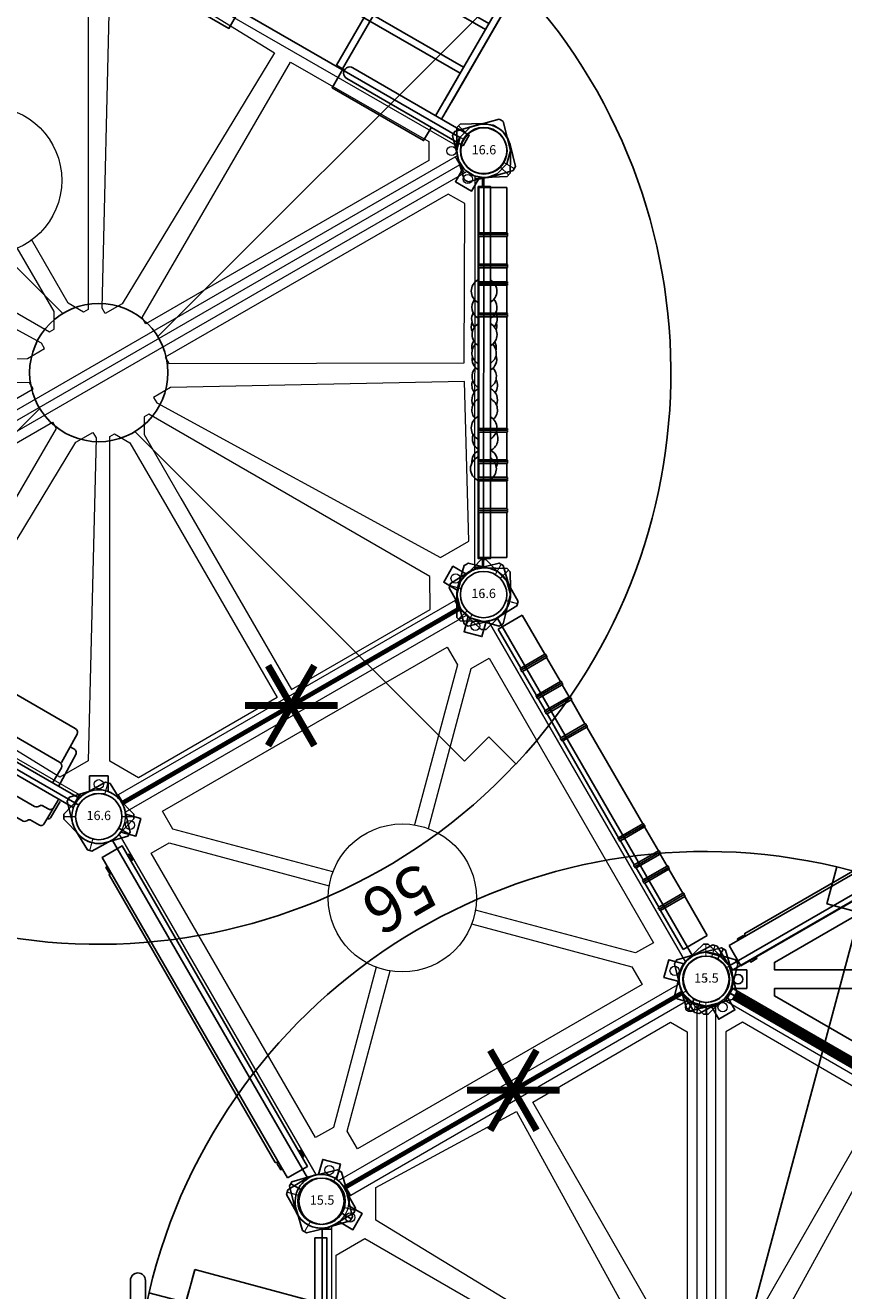
# Model space of a CAD drawing. Extents: x 5062 to 5828, y -5423 to -4629.
# Drawn here: x 5286 to 5375, y -5174 to -5037 of the extents above; entities that cross this region are included whole.
import ezdxf
from ezdxf.enums import TextEntityAlignment as Align

# ---------------------------------------------------------------- set-up
doc = ezdxf.new("R2010")
doc.units = 0
doc.header["$MEASUREMENT"] = 0
doc.layers.get('0').update_dxf_attribs({"color": 5, "linetype": 'CONTINUOUS'})
for name, color, linetype in [('2D_ARCH_ENCL', 230, 'CONTINUOUS'), ('2D_BAMBOOPANEL', 43, 'CONTINUOUS'), ('2D_KBACCENT', 6, 'CONTINUOUS'), ('2D_KBGALV', 113, 'CONTINUOUS'), ('2D_KBHWBG', 3, 'CONTINUOUS'), ('2D_KBPANEL', 2, 'CONTINUOUS'), ('2D_KBPOST', 5, 'CONTINUOUS'), ('2D_KBVINYL', 1, 'CONTINUOUS'), ('2D_LARGECYLINDER_CLR', 250, 'CONTINUOUS'), ('2D_MEDCYLINDER_CLR', 250, 'CONTINUOUS'), ('2D_RED', 1, 'CONTINUOUS'), ('2D_SMALLCYLINDER_CLR', 250, 'CONTINUOUS'), ('2D_THATCHROOF', 4, 'CONTINUOUS'), ('2D_YELLOW', 2, 'CONTINUOUS'), ('PHASE-1', 6, 'CONTINUOUS'), ('TXT-HT', 7, 'CONTINUOUS'), ('WHEELATTACHPOINT', 1, 'CONTINUOUS')]:
    doc.layers.add(name, color=color, linetype=linetype)
doc.styles.add('SIMPLEX', font='SIMPLEX.shx')

# ---------------------------------------------------------------- blocks, each defined once
blk = doc.blocks.new('KBHXVD02')
at = {"layer": '2D_KBPOST', "elevation": -2}
for points in [[(0.82, 2.79), (3.15, 2.11), (3.4, 1.67), (2.82, -0.69, -0.114868), (2.23, -1.86), (3.07, -3.32), (1.34, -4.32), (0.5, -2.86, -0.114868), (-0.82, -2.79), (-3.15, -2.11), (-3.4, -1.67), (-2.82, 0.69, -0.427891)], [(47.18, 2.79), (44.85, 2.11), (44.6, 1.67), (45.18, -0.69, 0.114868), (45.77, -1.86), (44.93, -3.32), (46.66, -4.32), (47.5, -2.86, 0.114868), (48.82, -2.79), (51.15, -2.11), (51.4, -1.67), (50.82, 0.69, 0.427891)], [(-26.79, -40.69), (-26.11, -38.36), (-25.67, -38.11), (-23.31, -38.69, -0.114868), (-22.14, -39.28), (-20.68, -38.43), (-19.68, -40.17), (-21.14, -41.01, -0.114868), (-21.21, -42.33), (-21.89, -44.66), (-22.33, -44.91), (-24.69, -44.33, -0.427891)], [(72.69, -38.69), (70.33, -38.11), (69.89, -38.36), (69.21, -40.69, 0.114868), (69.14, -42.01), (67.68, -42.85), (68.68, -44.58), (70.14, -43.74, 0.114868), (71.31, -44.33), (73.67, -44.91), (74.11, -44.66), (74.79, -42.33, 0.427891)], [(0.82, -85.81), (3.15, -85.13), (3.4, -84.69), (2.82, -82.33, 0.114868), (2.23, -81.15), (3.07, -79.69), (1.34, -78.69), (0.5, -80.15, 0.114868), (-0.82, -80.23), (-3.15, -80.91), (-3.4, -81.34), (-2.82, -83.7, 0.427891)], [(47.18, -85.81), (44.85, -85.13), (44.6, -84.69), (45.18, -82.33, -0.114868), (45.77, -81.15), (44.93, -79.69), (46.66, -78.69), (47.5, -80.15, -0.114868), (48.82, -80.23), (51.15, -80.91), (51.4, -81.34), (50.82, -83.7, -0.427891)]]:
    blk.add_lwpolyline(points, format="xyb", close=True, dxfattribs=at)
at = {"layer": '2D_KBPOST', "const_width": 0.125, "elevation": -2}
for points in [[(3.27, 1.89), (2.17, 1.25)], [(44.73, 1.89), (45.83, 1.25)], [(-3.27, -1.89), (-2.17, -1.25)], [(51.27, -1.89), (50.17, -1.25)], [(-25.89, -38.23), (-25.25, -39.34)], [(70.11, -38.23), (70.75, -39.34)], [(-22.11, -44.78), (-22.75, -43.67)], [(73.89, -44.78), (73.25, -43.67)], [(-3.27, -81.13), (-2.17, -81.77)], [(51.27, -81.13), (50.17, -81.77)], [(3.27, -84.91), (2.17, -84.27)], [(44.73, -84.91), (45.83, -84.27)]]:
    blk.add_lwpolyline(points, dxfattribs=at)
at = {"layer": '2D_KBPOST'}
for centre in [(0, 0, -2), (48, 0, -2), (-24, -41.51, -2), (72, -41.51, -2), (0, -83.02, -2), (48, -83.02, -2)]:
    blk.add_circle(centre, 2.5, dxfattribs=at)
at = {"layer": '2D_KBVINYL'}
for points in [[(3, -1), (3, 0), (45, 0), (45, -1)], [(-21.65, -39.44), (-22.49, -38.95), (-1.49, -2.58), (-0.62, -3.08)], [(69.65, -39.44), (70.49, -38.95), (49.49, -2.58), (48.62, -3.08)], [(-21.65, -43.58), (-22.49, -44.07), (-1.49, -80.44), (-0.62, -79.94)], [(69.65, -43.58), (70.49, -44.07), (49.49, -80.44), (48.62, -79.94)], [(3, -82.02), (3, -83.02), (45, -83.02), (45, -82.02)]]:
    blk.add_lwpolyline(points, dxfattribs=at)
at = {"layer": '2D_KBVINYL', "lineweight": 15}
for points in [[(48.48, -2.83), (69.79, -39.68, 0.084215), (69.3, -40.51), (-21.3, -40.51, 0.084215), (-21.79, -39.68), (-0.48, -2.83, 0.360648), (2.7, -1), (45.3, -1, 0.360648)], [(48.48, -80.18), (69.79, -43.34, -0.084215), (69.3, -42.51), (-21.3, -42.51, -0.084215), (-21.79, -43.34), (-0.48, -80.18, -0.360648), (2.7, -82.02), (45.3, -82.02, -0.360648)]]:
    blk.add_lwpolyline(points, format="xyb", close=True, dxfattribs=at)
for points in [[(23.11, -1.51), (5.81, -1.51), (4.04, -4.6), (21.58, -34.98), (22.16, -34.98), (23.11, -33.32), (23.11, -25.36)], [(23.11, -25.36), (23.11, -1.51)], [(24.89, -1.51), (42.19, -1.51), (43.96, -4.6), (26.42, -34.98), (25.84, -34.98), (24.89, -33.32), (24.89, -25.36)], [(24.89, -25.36), (24.89, -1.51)], [(-21, -40.51), (-21, -41.51), (69, -41.51), (69, -40.51)], [(-21, -42.51), (-21, -41.51), (69, -41.51), (69, -42.51)], [(23.11, -81.51), (5.81, -81.51), (4.04, -78.42), (21.58, -48.04), (22.16, -48.04), (23.11, -49.7), (23.11, -57.65)], [(24.89, -81.51), (42.19, -81.51), (43.96, -78.42), (26.42, -48.04), (25.84, -48.04), (24.89, -49.7), (24.89, -57.65)], [(23.11, -73.56), (23.11, -81.51)], [(24.89, -73.56), (24.89, -81.51)]]:
    blk.add_lwpolyline(points, dxfattribs=at)
for points in [[(-1.5, -5.8), (-9.72, -21), (18.1, -36.28), (20.22, -36.28), (20.22, -35.61), (2.03, -5.8)], [(49.5, -5.8), (57.72, -21), (29.9, -36.28), (27.78, -36.28), (27.78, -35.61), (45.97, -5.8)], [(16.97, -39.42), (16.97, -38.63), (-10.71, -22.76), (-19.36, -37.63), (-18.32, -39.42)], [(31.03, -39.42), (31.03, -38.63), (58.71, -22.76), (67.36, -37.63), (66.32, -39.42)], [(16.97, -43.6), (16.97, -44.39), (-10.71, -60.26), (-19.36, -45.39), (-18.32, -43.6)], [(31.03, -43.6), (31.03, -44.39), (58.71, -60.26), (67.36, -45.39), (66.32, -43.6)], [(-1.5, -77.22), (-9.72, -62.02), (18.1, -46.74), (20.22, -46.74), (20.22, -47.41), (2.03, -77.22)], [(49.5, -77.22), (57.72, -62.02), (29.9, -46.74), (27.78, -46.74), (27.78, -47.41), (45.97, -77.22)]]:
    blk.add_lwpolyline(points, close=True, dxfattribs=at)
for centre, radius in [((1.75, -3.03), 0.5), ((46.25, -3.03), 0.5), ((-20.97, -39.76), 0.5), ((68.97, -39.76), 0.5), ((-20.97, -43.26), 0.5), ((68.97, -43.26), 0.5), ((24, -65.56), 8), ((1.75, -79.99), 0.5), ((46.25, -79.99), 0.5)]:
    blk.add_circle(centre, radius, dxfattribs=at)
blk = doc.blocks.new('KBTRVD04')
at = {"layer": '2D_KBPOST', "elevation": -2}
for points in [[(-0.69, 2.82), (1.67, 3.4), (2.11, 3.15), (2.79, 0.82, -0.114868), (2.86, -0.5), (4.32, -1.34), (3.32, -3.07), (1.86, -2.23, -0.114868), (0.69, -2.82), (-1.67, -3.4), (-2.11, -3.15), (-2.79, -0.82, -0.427891)], [(48.69, 2.82), (46.33, 3.4), (45.89, 3.15), (45.21, 0.82, 0.114868), (45.14, -0.5), (43.68, -1.34), (44.68, -3.07), (46.14, -2.23, 0.114868), (47.31, -2.82), (49.67, -3.4), (50.11, -3.15), (50.79, -0.82, 0.427891)], [(21.9, -43.58), (20.22, -41.82), (20.22, -41.32), (21.9, -39.56, -0.114868), (23, -38.84), (23, -37.15), (25, -37.15), (25, -38.84, -0.114868), (26.1, -39.56), (27.78, -41.32), (27.78, -41.82), (26.1, -43.58, -0.427891)]]:
    blk.add_lwpolyline(points, format="xyb", close=True, dxfattribs=at)
at = {"layer": '2D_KBPOST', "const_width": 0.125, "elevation": -2}
for points in [[(1.89, 3.27), (1.25, 2.17)], [(46.11, 3.27), (46.75, 2.17)], [(-1.89, -3.27), (-1.25, -2.17)], [(49.89, -3.27), (49.25, -2.17)], [(20.22, -41.57), (21.5, -41.57)], [(27.78, -41.57), (26.5, -41.57)]]:
    blk.add_lwpolyline(points, dxfattribs=at)
at = {"layer": '2D_KBPOST'}
for centre in [(0, 0, -2), (48, 0, -2), (24, -41.57, -2)]:
    blk.add_circle(centre, 2.5, dxfattribs=at)
at = {"layer": '2D_KBVINYL'}
for points in [[(45, -0.59), (45, 0), (3, 0), (3, -0.59)], [(2.01, -2.3), (1.5, -2.6), (22.5, -38.97), (23.01, -38.67)], [(22.98, -3.33), (22.98, -1.99), (3.98, -1.99), (3.98, -2.62)], [(3.98, -2.62), (22.19, -34.17), (22.98, -34.17), (22.98, -19.2)], [(24.99, -38.67), (25.5, -38.97), (46.5, -2.6), (45.99, -2.3)], [(44.02, -1.99), (44.02, -2.62), (25.81, -34.17), (25.02, -34.17), (25.02, -19.2)], [(25.02, -3.33), (25.02, -1.99), (44.02, -1.99)]]:
    blk.add_lwpolyline(points, dxfattribs=at)
blk.add_lwpolyline([(23.11, -38.84), (1.92, -2.14, 0.159104), (2.81, -0.59), (45.19, -0.59, 0.159104), (46.08, -2.14), (24.89, -38.84, 0.159104)], format="xyb", close=True, dxfattribs=at)
for centre, radius in [((3.02, -1.74), 0.5), ((44.98, -1.74), 0.5), ((24, -11.27), 8), ((24, -38.09), 0.5)]:
    blk.add_circle(centre, radius, dxfattribs=at)
at = {"layer": 'TXT-HT', "style": 'SIMPLEX', "flags": 8}
blk.add_attdef('LTHT', text='', height=5, dxfattribs=at).set_placement((24, -13.77), align=Align.CENTER)
blk = doc.blocks.new('KBHWBG01')
at = {"layer": '2D_KBHWBG', "const_width": 1}
blk.add_lwpolyline([(3.5, 0), (44.5, 0)], dxfattribs=at)
blk = doc.blocks.new('KBSQVD04')
at = {"layer": '2D_KBPOST', "elevation": -2}
for points in [[(-2.91, -0.07), (-2.85, -2.5), (-2.5, -2.85), (-0.07, -2.91, 0.114868), (1.22, -2.64), (2.42, -3.83), (3.83, -2.42), (2.64, -1.22, 0.114868), (2.91, 0.07), (2.85, 2.5), (2.5, 2.85), (0.07, 2.91, 0.427891)], [(47.93, 2.91), (45.5, 2.85), (45.15, 2.5), (45.09, 0.07, 0.114868), (45.36, -1.22), (44.17, -2.42), (45.58, -3.83), (46.78, -2.64, 0.114868), (48.07, -2.91), (50.5, -2.85), (50.85, -2.5), (50.91, -0.07, 0.427891)], [(0.07, -50.91), (2.5, -50.85), (2.85, -50.5), (2.91, -48.07, 0.114868), (2.64, -46.78), (3.83, -45.58), (2.42, -44.17), (1.22, -45.36, 0.114868), (-0.07, -45.09), (-2.5, -45.15), (-2.85, -45.5), (-2.91, -47.93, 0.427891)], [(50.91, -47.93), (50.85, -45.5), (50.5, -45.15), (48.07, -45.09, 0.114868), (46.78, -45.36), (45.58, -44.17), (44.17, -45.58), (45.36, -46.78, 0.114868), (45.09, -48.07), (45.15, -50.5), (45.5, -50.85), (47.93, -50.91, 0.427891)]]:
    blk.add_lwpolyline(points, format="xyb", close=True, dxfattribs=at)
at = {"layer": '2D_KBPOST', "const_width": 0.125, "elevation": -2}
for points in [[(2.67, 2.67), (1.77, 1.77)], [(45.33, 2.67), (46.23, 1.77)], [(-2.67, -2.67), (-1.77, -1.77)], [(50.67, -2.67), (49.77, -1.77)], [(-2.67, -45.33), (-1.77, -46.23)], [(50.67, -45.33), (49.77, -46.23)], [(2.67, -50.67), (1.77, -49.77)], [(45.33, -50.67), (46.23, -49.77)]]:
    blk.add_lwpolyline(points, dxfattribs=at)
at = {"layer": '2D_KBPOST'}
for centre in [(0, 0, -2), (48, 0, -2), (0, -48, -2), (48, -48, -2)]:
    blk.add_circle(centre, 2.5, dxfattribs=at)
at = {"layer": '2D_KBVINYL'}
for p, q in [((2.91, 0, -2), (45.09, 0, -2)), ((0, -45.09, -2), (0, -2.91, -2)), ((48, -2.91, -2), (48, -45.09, -2)), ((45.09, -48, -2), (2.91, -48, -2))]:
    blk.add_line(p, q, dxfattribs=at)
at = {"layer": '2D_KBVINYL', "lineweight": 15}
blk.add_lwpolyline([(45.3, -1, 0.218452), (47, -2.7), (47, -45.3, 0.218452), (45.3, -47), (2.7, -47, 0.218452), (1, -45.3), (1, -2.7, 0.218452), (2.7, -1)], format="xyb", close=True, dxfattribs=at)
for points in [[(6.25, -2.94), (41.75, -2.94), (41.75, -5.15), (29.08, -17.82)], [(18.92, -17.82), (6.25, -5.15), (6.25, -2.94)], [(2.94, -41.75), (2.94, -6.25), (5.15, -6.25), (17.82, -18.92)], [(45.06, -6.25), (45.06, -41.75), (42.85, -41.75), (30.18, -29.08)], [(30.18, -18.92), (42.85, -6.25), (45.06, -6.25)], [(17.82, -29.08), (5.15, -41.75), (2.94, -41.75)], [(41.75, -45.06), (6.25, -45.06), (6.25, -42.85), (18.92, -30.18)], [(29.08, -30.18), (41.75, -42.85), (41.75, -45.06)]]:
    blk.add_lwpolyline(points, dxfattribs=at)
for centre, radius in [((2.47, -2.47), 0.5), ((45.53, -2.47), 0.5), ((24, -24, -2), 8), ((2.47, -45.53), 0.5), ((45.53, -45.53), 0.5)]:
    blk.add_circle(centre, radius, dxfattribs=at)
at = {"layer": 'TXT-HT', "style": 'SIMPLEX', "flags": 8}
blk.add_attdef('LTHT', text='', height=5, dxfattribs=at).set_placement((24.32, -26.55, -2), align=Align.CENTER)
blk = doc.blocks.new('KB08PA00')
at = {"layer": '2D_KBVINYL', "elevation": -11}
for points, const_width in [([(24, -5), (24, 5)], 0.75), ([(19.67, -2.5), (28.33, 2.5)], 0.75), ([(19.67, 2.5), (28.33, -2.5)], 0.75), ([(3, 0), (45, 0)], 0.5)]:
    blk.add_lwpolyline(points, dxfattribs=dict(at, const_width=const_width))
blk = doc.blocks.new('KBTHRF01')
at = {"layer": '2D_THATCHROOF'}
for p, q in [((37.07, 14.54), (38.14, 18.54)), ((40.62, 13.59), (37.07, 14.54)), ((37.1, 14.54), (38.3, 14.22)), ((39.6, 13.87), (40.63, 13.59)), ((40.63, 13.59), (27.6, -35.06)), ((-31.19, -25.01), (-32.14, -28.56)), ((-31.47, -26.04), (-31.19, -25)), ((-31.19, -25), (17.46, -38.04)), ((-32.14, -28.53), (-31.82, -27.34)), ((-32.14, -28.56), (-36.14, -27.49)), ((79.23, -58.23), (30.57, -45.19)), ((7.4, -96.82), (20.44, -48.17)), ((79.23, -58.22), (80.18, -54.67)), ((80.17, -54.7), (79.85, -55.89)), ((80.18, -54.67), (84.17, -55.74)), ((79.5, -57.2), (79.23, -58.23)), ((7.4, -96.82), (10.93, -97.77)), ((8.44, -97.1), (7.4, -96.82)), ((9.86, -101.77), (10.93, -97.77))]:
    blk.add_line(p, q, dxfattribs=at)
blk.add_circle((24.02, -41.62), 7.47, dxfattribs=at)
for start, end in [(76.7861, 166.7581), (346.7861, 76.7581), (166.7861, 256.7581), (256.7861, 346.7581)]:
    blk.add_arc((24.02, -41.62), 61.79, start, end, dxfattribs=at)
blk = doc.blocks.new('KB016P03')
at = {"layer": '2D_KBPOST'}
blk.add_circle((0, 0), 2.5, dxfattribs=at)
at = {"layer": '2D_KBPOST', "style": 'SIMPLEX'}
blk.add_text('16.6', height=1, dxfattribs=at).set_placement((0, 0), align=Align.MIDDLE)
blk = doc.blocks.new('KBSAPA00')
at = {"layer": '2D_KBGALV', "elevation": 3}
for points in [[(5.88, 0.62), (5.88, 0.81), (5.13, 0.81), (5.13, 0.62)], [(42.88, 0.62), (42.88, 0.81), (42.12, 0.81), (42.12, 0.62)], [(5.13, -1.88), (5.13, -2.07), (5.88, -2.06), (5.88, -1.88)], [(42.12, -1.91), (42.12, -2.07), (42.88, -2.07), (42.88, -1.88)]]:
    blk.add_lwpolyline(points, dxfattribs=at)
at = {"layer": '2D_KBPANEL', "elevation": 2.5}
blk.add_lwpolyline([(44, -1.88), (44, 0.62), (4.01, 0.62), (4.01, -1.88)], close=True, dxfattribs=at)
at = {"layer": '2D_KBPANEL', "elevation": 3}
blk.add_lwpolyline([(5.88, -1.88), (5.91, -1.92), (5.95, -1.97), (5.96, -2.03), (5.98, -2.1), (5.99, -2.15), (5.99, -2.18), (41.89, -2.18), (41.91, -2.15), (41.93, -2.11), (41.95, -2.07), (41.98, -2.03), (42.02, -1.99), (42.05, -1.93), (42.08, -1.9), (42.12, -1.88)], dxfattribs=at)
at = {"layer": '2D_KBPOST'}
for p, q in [((2.17, 1.25, 34.87), (3.27, 1.89, 34.87)), ((50.17, 1.25, 36.9), (51.27, 1.89, 36.9)), ((-2.17, -1.25, 34.87), (-3.27, -1.89, 34.87)), ((45.83, -1.25, 36.9), (44.73, -1.89, 36.9))]:
    blk.add_line(p, q, dxfattribs=at)
for points, elevation in [([(-3.15, -2.11), (-0.82, -2.79, 0.427891), (2.82, -0.69), (3.4, 1.67), (3.15, 2.11), (0.82, 2.79, 0.427948), (-2.82, 0.69), (-3.4, -1.67)], 34.87), ([(51.4, 1.67), (50.82, -0.69, -0.427891), (47.18, -2.79), (44.85, -2.11), (44.6, -1.67), (45.18, 0.69, -0.427948), (48.82, 2.79), (51.15, 2.11)], 36.9)]:
    blk.add_lwpolyline(points, format="xyb", close=True, dxfattribs=dict(at, elevation=elevation))
for centre in [(0, 0, 34.87), (48, 0, 36.9)]:
    blk.add_circle(centre, 2.5, dxfattribs=at)
at = {"layer": 'WHEELATTACHPOINT'}
blk.add_point((24.01, 0.62, 39.14), dxfattribs=at)
blk = doc.blocks.new('KBRCHP02')
at = {"layer": '2D_KBACCENT'}
blk.add_lwpolyline([(44.12, 0.61), (44.12, -0.73), (3.9, -0.73), (3.9, 0.58)], close=True, dxfattribs=at)
at = {"layer": '2D_KBPOST'}
for p, q in [((46.94, 2.71, 37.21), (47.92, 2.91, 37.21)), ((46.94, 2.71, 27.17), (47.92, 2.91, 27.17)), ((47.92, 2.91, 37.21), (50.48, 2.88, 37.21)), ((47.92, 2.91, 27.17), (50.48, 2.88, 27.17)), ((50.48, 2.88, 37.21), (50.83, 2.53, 37.21)), ((50.48, 2.88, 27.17), (50.83, 2.53, 27.17)), ((45.33, 1.15, 37.21), (45.89, 1.99, 37.21)), ((45.33, 1.15, 27.17), (45.89, 1.99, 27.17)), ((45.89, 1.99, 37.21), (45.92, 2.03, 37.21)), ((45.89, 1.99, 27.17), (45.92, 2.03, 27.17)), ((45.92, 2.03, 37.21), (45.98, 2.09, 37.21)), ((45.92, 2.03, 27.17), (45.98, 2.09, 27.17)), ((45.98, 2.09, 37.21), (46.8, 2.65, 37.21)), ((45.98, 2.09, 27.17), (46.8, 2.65, 27.17)), ((46.8, 2.65, 37.21), (46.94, 2.71, 37.21)), ((46.8, 2.65, 27.17), (46.94, 2.71, 27.17)), ((50.65, 2.7, 37.21), (49.75, 1.78, 37.21)), ((50.65, 2.7, 27.17), (49.75, 1.78, 27.17)), ((50.83, 2.53, 37.21), (50.91, 0.1, 37.21)), ((50.83, 2.53, 27.17), (50.91, 0.1, 27.17)), ((45.09, 0.04, 37.21), (45.27, 1.01, 37.21)), ((45.09, 0.04, 27.17), (45.27, 1.01, 27.17)), ((45.09, -0.09, 37.21), (45.09, 0.04, 37.21)), ((45.09, -0.09, 27.17), (45.09, 0.04, 27.17)), ((45.27, 1.01, 37.21), (45.3, 1.09, 37.21)), ((45.27, 1.01, 27.17), (45.3, 1.09, 27.17)), ((45.3, 1.09, 37.21), (45.33, 1.15, 37.21)), ((45.3, 1.09, 27.17), (45.33, 1.15, 27.17)), ((50.91, 0.1, 37.21), (50.9, -0.05, 37.21)), ((50.91, 0.1, 27.17), (50.9, -0.05, 27.17)), ((45.18, -2.53, 37.21), (45.09, -0.09, 37.21)), ((45.18, -2.53, 27.17), (45.09, -0.09, 27.17)), ((50.68, -1.16, 37.21), (50.29, -1.74, 37.21)), ((50.68, -1.16, 27.17), (50.29, -1.74, 27.17)), ((50.73, -1.04, 37.21), (50.68, -1.16, 37.21)), ((50.73, -1.04, 27.17), (50.68, -1.16, 27.17)), ((50.9, -0.05, 37.21), (50.73, -1.04, 37.21)), ((50.9, -0.05, 27.17), (50.73, -1.04, 27.17)), ((45.54, -2.88, 37.21), (45.18, -2.53, 37.21)), ((45.54, -2.88, 27.17), (45.18, -2.53, 27.17)), ((46.25, -1.79, 37.21), (45.36, -2.7, 37.21)), ((46.25, -1.79, 27.17), (45.36, -2.7, 27.17)), ((49.08, -2.7, 37.21), (48.09, -2.91, 37.21)), ((49.08, -2.7, 27.17), (48.09, -2.91, 27.17)), ((49.2, -2.65, 37.21), (49.08, -2.7, 37.21)), ((49.2, -2.65, 27.17), (49.08, -2.7, 27.17)), ((49.96, -2.13, 37.21), (49.2, -2.65, 37.21)), ((49.96, -2.13, 27.17), (49.2, -2.65, 27.17)), ((50.08, -2.04, 37.21), (49.96, -2.13, 37.21)), ((50.08, -2.04, 27.17), (49.96, -2.13, 27.17)), ((50.29, -1.74, 37.21), (50.08, -2.04, 37.21)), ((50.29, -1.74, 27.17), (50.08, -2.04, 27.17)), ((47.31, -2.9, 37.21), (45.54, -2.88, 37.21)), ((47.31, -2.9, 27.17), (45.54, -2.88, 27.17)), ((47.96, -2.9, 37.21), (47.31, -2.9, 37.21)), ((47.96, -2.9, 27.17), (47.31, -2.9, 27.17)), ((48.09, -2.91, 37.21), (47.96, -2.9, 37.21)), ((48.09, -2.91, 27.17), (47.96, -2.9, 27.17))]:
    blk.add_line(p, q, dxfattribs=at)
for points, elevation in [([(0.69, -2.9), (2.46, -2.88), (2.82, -2.53), (2.91, -0.09), (2.91, 0.04), (2.73, 1.01), (2.7, 1.09), (2.67, 1.15), (2.11, 1.99), (2.08, 2.03), (2.02, 2.09), (1.2, 2.65), (1.06, 2.71), (0.08, 2.91), (-2.48, 2.88), (-2.83, 2.53), (-2.91, 0.1), (-2.9, -0.05), (-2.73, -1.04), (-2.68, -1.16), (-2.29, -1.74), (-2.08, -2.04), (-1.96, -2.13), (-1.2, -2.65), (-1.08, -2.7), (-0.09, -2.91), (0.04, -2.9)], 35.23), ([(0.69, -2.9), (2.46, -2.88), (2.82, -2.53), (2.91, -0.09), (2.91, 0.04), (2.73, 1.01), (2.7, 1.09), (2.67, 1.15), (2.11, 1.99), (2.08, 2.03), (2.02, 2.09), (1.2, 2.65), (1.06, 2.71), (0.08, 2.91), (-2.48, 2.88), (-2.83, 2.53), (-2.91, 0.1), (-2.9, -0.05), (-2.73, -1.04), (-2.68, -1.16), (-2.29, -1.74), (-2.08, -2.04), (-1.96, -2.13), (-1.2, -2.65), (-1.08, -2.7), (-0.09, -2.91), (0.04, -2.9)], 25.19), ([(-2.65, 2.7), (-1.75, 1.78)], 35.23), ([(-2.65, 2.7), (-1.75, 1.78)], 25.19), ([(2.89, 0.12), (3.9, 0.12)], 35.23), ([(2.89, 0.12), (3.9, 0.12)], 25.19), ([(45.11, 0.12), (44.12, 0.12)], 37.21), ([(45.11, 0.12), (44.12, 0.12)], 27.17), ([(3.9, 0), (2.89, 0)], 25.19), ([(3.9, 0), (2.89, 0)], 35.23), ([(44.12, 0), (45.11, 0)], 27.17), ([(44.12, 0), (45.11, 0)], 37.21), ([(1.75, -1.79), (2.64, -2.7)], 35.23), ([(1.75, -1.79), (2.64, -2.7)], 25.19), ([(0.04, -2.9), (0.69, -2.9)], 35.23), ([(0.04, -2.9), (0.69, -2.9)], 25.19)]:
    blk.add_lwpolyline(points, dxfattribs=dict(at, elevation=elevation))
for centre in [(0, 0, 35.23), (0, 0, 25.19), (48, 0, 37.21), (48, 0, 27.17)]:
    blk.add_circle(centre, 2.5, dxfattribs=at)
at = {"layer": '2D_RED'}
for centre, start, end in [((13.61, 0.04), 23.5691, 156.5218), ((14.37, -0.11), 30.4456, 95.3442), ((16.85, -0.17), 71.3314, 146.1647), ((18.02, -0.04), 27.3126, 152.7782), ((19.95, -0.11), 30.6595, 132.4908), ((13.61, 0.01), 212.324, 327.676), ((14.37, -0.11), 245.0796, 333.2563), ((16.85, -0.17), 203.5782, 302.0715), ((18.02, -0.04), 210, 330), ((19.95, -0.11), 223.4236, 333.2563)]:
    blk.add_arc(centre, 1.38, start, end, dxfattribs=at)
at = {"layer": '2D_YELLOW'}
for centre, radius, start, end in [((21.05, -0.11), 1.38, 30.7018, 113.6097), ((22.63, -0.11), 1.38, 69.6297, 125.1504), ((23.56, -0.06), 1.32, 44.464, 150.1717), ((25.43, -0.09), 1.32, 77.569, 148.8579), ((26.13, -0.05), 1.32, 41.6273, 150.6843), ((26.7, -0.04), 1.32, 56.7295, 103.6362), ((28.1, -0.1), 1.35, 31.3554, 148.7355), ((28.97, -0.04), 1.38, 70.1525, 114.3705), ((29.79, -0.08), 1.38, 61.7485, 129.8509), ((31.04, -0.08), 1.35, 51.2195, 149.8379), ((32.8, -0.04), 1.38, 28.1994, 151.8915), ((21.05, -0.11), 1.38, 246.3903, 333.2563), ((22.63, -0.11), 1.38, 234.8496, 295.8202), ((23.56, -0.06), 1.32, 210.0666, 314.0202), ((25.43, -0.09), 1.32, 208.8404, 288.449), ((26.13, -0.05), 1.32, 210.6853, 315.3901), ((26.7, -0.04), 1.32, 258.8514, 298.0713), ((28.1, -0.1), 1.35, 207.5319, 332.4681), ((28.97, -0.04), 1.38, 253.6791, 284.6489), ((29.79, -0.08), 1.38, 231.8201, 298.2515), ((31.04, -0.08), 1.35, 208.7186, 310.8406), ((32.8, -0.04), 1.38, 209.6581, 330.3419)]:
    blk.add_arc(centre, radius, start, end, dxfattribs=at)
blk = doc.blocks.new('KBLPLC26')
at = {"layer": '2D_ARCH_ENCL'}
blk.add_lwpolyline([(23.06, -0.65), (3.97, -0.65), (3.97, 0.64), (43.96, 0.64), (43.96, -0.65), (24.94, -0.65)], dxfattribs=at)
at = {"layer": '2D_KBACCENT'}
for p, q in [((23.06, -3.53), (23.06, 0.64)), ((24.94, 0.64), (24.94, -3.53)), ((23.19, -19.78), (23.19, -3.53)), ((23.19, -19.78), (23.19, -3.53)), ((24.81, -3.53), (24.81, -19.78)), ((24.81, -3.53), (24.81, -19.78)), ((8.56, -18.96), (23.19, -18.96)), ((39.43, -18.96), (24.81, -18.96)), ((24.04, -20.59), (8.56, -20.59)), ((23.95, -20.59), (39.43, -20.59))]:
    blk.add_line(p, q, dxfattribs=at)
blk.add_lwpolyline([(23.06, -3.53), (24.94, -3.53)], dxfattribs=at)
for centre, start, end in [((8.56, -19.77), 90, 270), ((39.43, -19.77), 270, 90), ((24, -19.78), 180, 0), ((24, -19.78), 180, 0)]:
    blk.add_arc(centre, 0.812, start, end, dxfattribs=at)
blk = doc.blocks.new('KBSRAB01')
at = {"layer": '2D_KBACCENT'}
for points in [[(1.4, -3.83), (5.29, -3.83, 1), (5.29, -2.51), (1.71, -2.51)], [(46.67, -3.83), (42.78, -3.83, -1), (42.78, -2.51), (46.36, -2.51)], [(1.4, -44.1), (5.29, -44.1, -1), (5.29, -45.42), (1.71, -45.42)], [(46.67, -44.1), (42.78, -44.1, 1), (42.78, -45.42), (46.36, -45.42)]]:
    blk.add_lwpolyline(points, format="xyb", dxfattribs=at)
for points in [[(4.7, -3.83), (4.62, -4.44), (4.62, -5.9), (4.62, -23.96)], [(5.82, -3.56), (5.95, -4.42), (5.95, -5.36)], [(42.25, -3.56), (42.12, -4.42), (42.12, -5.36)], [(43.38, -3.83), (43.45, -4.44), (43.45, -5.9), (43.45, -23.96)], [(5.95, -5.36), (5.95, -42.57)], [(42.12, -5.36), (42.12, -42.57)], [(4.7, -44.11), (4.62, -43.48), (4.62, -42.03), (4.62, -23.96)], [(43.37, -44.11), (43.45, -43.48), (43.45, -42.03), (43.45, -23.96)], [(5.82, -44.36), (5.95, -43.51), (5.95, -42.57)], [(42.25, -44.36), (42.12, -43.51), (42.12, -42.57)]]:
    blk.add_lwpolyline(points, dxfattribs=at)
at = {"layer": '2D_KBPOST'}
for p, q in [((-1.39, 2.55), (-0.44, 2.88)), ((-0.44, 2.88), (-0.3, 2.89)), ((-0.3, 2.89), (0.7, 2.82)), ((0.7, 2.82), (3.16, 2.11)), ((-2.79, 0.81), (-2.36, 1.7)), ((-2.36, 1.7), (-2.31, 1.77)), ((-2.31, 1.77), (-2.26, 1.82)), ((-2.26, 1.82), (-1.5, 2.48)), ((-1.5, 2.48), (-1.46, 2.52)), ((-1.46, 2.52), (-1.39, 2.55)), ((3.28, 1.89), (2.17, 1.25)), ((3.41, 1.68), (2.83, -0.68)), ((3.16, 2.11), (3.41, 1.68)), ((-3.4, -1.68), (-2.82, 0.69)), ((-2.82, 0.69), (-2.79, 0.81)), ((-2.16, -1.25), (-3.27, -1.89)), ((2.78, -0.82), (2.35, -1.73)), ((2.83, -0.68), (2.78, -0.82)), ((-3.14, -2.11), (-3.4, -1.68)), ((-1.44, -2.61), (-3.14, -2.11)), ((-0.79, -3.65), (-1.45, -2.6)), ((-0.82, -2.78), (-1.44, -2.61)), ((1.32, -2.58), (0.45, -2.88)), ((1.46, -2.53), (1.32, -2.58)), ((1.74, -2.29), (1.46, -2.53)), ((1.76, -2.31), (1.67, -3.36)), ((2.27, -1.84), (1.74, -2.29)), ((1.74, -2.29), (1.76, -2.31)), ((2.35, -1.73), (2.27, -1.84)), ((45.72, -1.73), (45.8, -1.84)), ((45.8, -1.84), (46.34, -2.29)), ((46.33, -2.29), (46.31, -2.31)), ((46.31, -2.31), (46.4, -3.36)), ((46.34, -2.29), (46.61, -2.53)), ((46.61, -2.53), (46.75, -2.58)), ((46.75, -2.58), (47.62, -2.88)), ((-0.7, -2.83), (-0.82, -2.78)), ((-0.71, -3.76), (-0.79, -3.65)), ((-0.64, -3.81), (-0.71, -3.76)), ((0.31, -2.89), (-0.7, -2.83)), ((-0.51, -3.89), (-0.64, -3.81)), ((-0.43, -3.92), (-0.51, -3.89)), ((-0.28, -3.94), (-0.43, -3.92)), ((1.04, -3.94), (-0.28, -3.94)), ((0.45, -2.88), (0.31, -2.89)), ((1.12, -3.93), (1.04, -3.94)), ((1.22, -3.91), (1.12, -3.93)), ((1.36, -3.85), (1.22, -3.91)), ((1.44, -3.8), (1.36, -3.85)), ((1.53, -3.7), (1.44, -3.8)), ((1.6, -3.61), (1.53, -3.7)), ((1.64, -3.49), (1.6, -3.61)), ((1.67, -3.36), (1.64, -3.49)), ((46.4, -3.36), (46.43, -3.49)), ((46.43, -3.49), (46.47, -3.61)), ((46.47, -3.61), (46.54, -3.7)), ((46.54, -3.7), (46.63, -3.8)), ((46.63, -3.8), (46.71, -3.85)), ((46.71, -3.85), (46.85, -3.91)), ((46.85, -3.91), (46.95, -3.93)), ((46.95, -3.93), (47.03, -3.94)), ((47.03, -3.94), (48.35, -3.94)), ((47.62, -2.88), (47.76, -2.89)), ((48.35, -3.94), (48.5, -3.92)), ((1.12, -43.99), (1.04, -43.98)), ((1.22, -44.02), (1.12, -43.99)), ((1.36, -44.07), (1.22, -44.02)), ((1.44, -44.13), (1.36, -44.07)), ((1.53, -44.22), (1.44, -44.13)), ((1.6, -44.32), (1.53, -44.22)), ((1.64, -44.44), (1.6, -44.32)), ((1.67, -44.56), (1.64, -44.44)), ((1.76, -45.61), (1.67, -44.56)), ((46.31, -45.61), (46.4, -44.56)), ((46.4, -44.56), (46.43, -44.44)), ((46.43, -44.44), (46.47, -44.32)), ((46.47, -44.32), (46.54, -44.22)), ((46.54, -44.22), (46.63, -44.13)), ((46.63, -44.13), (46.71, -44.07)), ((46.68, -45.42), (47.55, -45.12)), ((46.71, -44.07), (46.85, -44.02)), ((46.85, -44.02), (46.95, -43.99)), ((46.95, -43.99), (47.03, -43.98)), ((46.96, -44.06), (48.28, -44.06)), ((47.55, -45.12), (47.69, -45.11)), ((47.69, -45.11), (48.7, -45.17)), ((48.28, -44.06), (48.43, -44.08)), ((48.43, -44.08), (48.51, -44.1)), ((48.51, -44.1), (48.64, -44.18)), ((48.64, -44.18), (48.71, -44.24)), ((48.71, -44.24), (48.79, -44.35)), ((48.79, -44.35), (49.45, -45.39)), ((1.46, -45.4), (1.32, -45.35)), ((1.74, -45.63), (1.46, -45.4)), ((1.74, -45.63), (1.76, -45.61)), ((2.27, -46.09), (1.74, -45.63)), ((2.35, -46.19), (2.27, -46.09)), ((45.22, -47.17), (45.65, -46.26)), ((45.72, -46.19), (45.8, -46.09)), ((45.8, -46.09), (46.34, -45.63)), ((46.33, -45.63), (46.31, -45.61)), ((46.33, -45.63), (46.31, -45.61)), ((46.34, -45.63), (46.61, -45.4)), ((46.61, -45.4), (46.75, -45.35)), ((48.7, -45.17), (48.82, -45.21)), ((48.82, -45.21), (49.44, -45.39)), ((49.44, -45.39), (51.14, -45.88)), ((50.16, -46.74), (51.27, -46.1)), ((51.4, -46.32), (50.82, -48.69)), ((51.14, -45.88), (51.4, -46.32)), ((44.59, -49.67), (45.17, -47.31)), ((45.17, -47.31), (45.22, -47.17)), ((50.79, -48.81), (50.36, -49.7)), ((50.82, -48.69), (50.79, -48.81)), ((44.84, -50.1), (44.59, -49.67)), ((44.72, -49.89), (45.83, -49.24)), ((47.3, -50.82), (44.84, -50.1)), ((49.39, -50.55), (48.44, -50.87)), ((49.46, -50.51), (49.39, -50.55)), ((49.5, -50.48), (49.46, -50.51)), ((50.26, -49.82), (49.5, -50.48)), ((50.31, -49.77), (50.26, -49.82)), ((50.36, -49.7), (50.31, -49.77)), ((48.3, -50.89), (47.3, -50.82)), ((48.44, -50.87), (48.3, -50.89))]:
    blk.add_line(p, q, dxfattribs=at)
for points in [[(49.44, -2.61), (51.14, -2.11), (51.4, -1.68), (50.82, 0.69), (50.79, 0.81), (50.36, 1.7), (50.31, 1.77), (50.26, 1.82), (49.5, 2.48), (49.46, 2.52), (49.39, 2.55), (48.44, 2.88), (48.3, 2.89), (47.3, 2.82), (44.84, 2.11), (44.59, 1.68), (45.17, -0.68), (45.22, -0.82), (45.65, -1.73), (45.73, -1.84), (46.26, -2.29), (46.54, -2.53), (46.68, -2.58), (47.55, -2.88), (47.69, -2.89), (48.7, -2.83), (48.82, -2.78)], [(44.72, 1.89), (45.83, 1.25)], [(50.16, -1.25), (51.27, -1.89)], [(46.26, -2.29), (46.24, -2.31), (46.33, -3.36), (46.36, -3.49), (46.4, -3.61), (46.47, -3.7), (46.56, -3.8), (46.64, -3.85), (46.78, -3.91), (46.88, -3.93), (46.96, -3.94), (48.28, -3.94), (48.43, -3.92), (48.51, -3.89), (48.64, -3.81), (48.71, -3.76), (48.79, -3.65), (49.45, -2.6)], [(48.82, -2.78), (49.44, -2.61)], [(-1.44, -45.39), (-3.14, -45.88), (-3.4, -46.32), (-2.82, -48.69), (-2.79, -48.81), (-2.36, -49.7), (-2.31, -49.77), (-2.26, -49.82), (-1.5, -50.48), (-1.46, -50.51), (-1.39, -50.55), (-0.44, -50.87), (-0.3, -50.89), (0.7, -50.82), (3.16, -50.1), (3.41, -49.67), (2.83, -47.31), (2.78, -47.17), (2.35, -46.26), (2.27, -46.16), (1.74, -45.7), (1.46, -45.47), (1.32, -45.42), (0.45, -45.12), (0.31, -45.11), (-0.7, -45.17), (-0.82, -45.21)], [(1.74, -45.7), (1.76, -45.68), (1.67, -44.64), (1.64, -44.51), (1.6, -44.39), (1.53, -44.29), (1.44, -44.2), (1.36, -44.14), (1.22, -44.09), (1.12, -44.06), (1.04, -44.06), (-0.28, -44.06), (-0.43, -44.08), (-0.51, -44.1), (-0.64, -44.18), (-0.71, -44.24), (-0.79, -44.35), (-1.45, -45.39)], [(-2.16, -46.74), (-3.27, -46.1)], [(-0.82, -45.21), (-1.44, -45.39)], [(3.28, -49.89), (2.17, -49.24)]]:
    blk.add_lwpolyline(points, dxfattribs=at)
for centre in [(0, 0), (48, 0), (0, -48), (48, -48)]:
    blk.add_circle(centre, 2.5, dxfattribs=at)
at = {"layer": '2D_KBVINYL'}
for points in [[(42.18, -0.16), (5.89, -0.16), (5.89, -2.88)], [(42.18, -2.79), (42.18, -0.16)], [(42.05, -11.53), (6.02, -11.53)], [(42.05, -23.96), (6.02, -23.96)], [(42.05, -36.4), (6.02, -36.4)], [(5.89, -45.18), (5.89, -47.77), (42.11, -47.77), (42.12, -44.75)]]:
    blk.add_lwpolyline(points, dxfattribs=at)
blk = doc.blocks.new('KB015P03')
at = {"layer": '2D_KBPOST'}
blk.add_circle((0, 0), 2.5, dxfattribs=at)
at = {"layer": '2D_KBPOST', "style": 'SIMPLEX'}
blk.add_text('15.5', height=1, dxfattribs=at).set_placement((0, 0), align=Align.MIDDLE)
blk = doc.blocks.new('KBCYLP03')
at = {"layer": '2D_ARCH_ENCL'}
for points in [[(2.83, 0.67), (16.58, 0.67)], [(31.44, 0.67), (45.24, 0.67)], [(2.89, -0.51), (16.85, -0.51)], [(45.12, -0.51), (31.56, -0.51)]]:
    blk.add_lwpolyline(points, dxfattribs=at)
blk.add_lwpolyline([(31.47, 0.67), (16.58, 0.67, 1), (16.58, -0.51), (31.56, -0.51, 1.079939)], format="xyb", close=True, dxfattribs=at)
at = {"layer": '2D_KBACCENT'}
blk.add_line((4.89, -3.51), (4.89, -0.65), dxfattribs=at)
for points in [[(43.31, -0.65), (43.31, -0.65), (43.26, -3.69, -0.333721), (42.91, -4), (41.75, -4)], [(42.84, -2.01, 0.311032), (43.3, -1.71)]]:
    blk.add_lwpolyline(points, format="xyb", dxfattribs=at)
for points in [[(28.61, -2.01), (27.69, -2.01)], [(42.85, -2.01), (42.09, -2.01)]]:
    blk.add_lwpolyline(points, dxfattribs=at)
at = {"layer": '2D_LARGECYLINDER_CLR'}
for points in [[(25.51, 0.67), (25.51, 4.51, 0.342321), (25.2, 4.99), (6.95, 4.99, 0.341315), (6.48, 4.57), (6.42, 0.77)], [(42.6, 0.66), (42.49, 4.57, 0.4916), (41.91, 4.99), (41.54, 4.99)], [(6.23, -3.01), (5.8, -3.01, -0.363939), (5.45, -2.65), (5.45, -0.65)], [(26.47, -0.51), (26.46, -2.67, -0.333208), (26.16, -3), (25.68, -3)], [(43.57, -0.65), (43.55, -2.7, -0.276943), (43.28, -3)], [(25.07, -3.51), (6.87, -3.51, -0.277913), (6.46, -3.22, 0.323), (6.21, -3.01, 1.007922)]]:
    blk.add_lwpolyline(points, format="xyb", dxfattribs=at)
blk.add_lwpolyline([(26.25, 4.99), (25.26, 4.99)], dxfattribs=at)
for centre, radius, start, end in [((25, -3.01), 0.499, 277.5656, 343.5301), ((25.72, -3.26), 0.263, 84.6756, 155.2119)]:
    blk.add_arc(centre, radius, start, end, dxfattribs=at)
at = {"layer": '2D_MEDCYLINDER_CLR'}
blk.add_line((26.02, -4.01), (24.89, -4.01), dxfattribs=at)
for points in [[(20.87, 4.93), (20.87, 6.46, 0.35101), (20.45, 6.99), (6.05, 6.99, 0.302564), (5.58, 6.67), (5.53, 0.83)], [(41.59, 3.04), (41.54, 6.55, 0.368231), (41.04, 6.99), (26.78, 6.99, 0.367832), (26.27, 6.55), (26.21, 0.67)], [(4.89, -3.51), (4.9, -3.65, 0.341892), (5.24, -4.01)], [(21.5, -3.46), (21.49, -3.69, -0.333721), (21.14, -4)], [(24.54, -3.51), (24.55, -3.65, 0.341892), (24.89, -4.01)]]:
    blk.add_lwpolyline(points, format="xyb", dxfattribs=at)
for points in [[(21.04, -4), (21.14, -4)], [(6, -4.51), (20.44, -4.5)], [(41.15, -4.5), (26.7, -4.51)]]:
    blk.add_lwpolyline(points, dxfattribs=at)
for centre, radius, start, end in [((5.32, -4.27), 0.257, 27.2205, 87.2453), ((21.09, -4.26), 0.263, 84.6756, 155.2119), ((26.02, -4.27), 0.257, 27.2205, 87.2453), ((41.8, -4.26), 0.263, 84.6756, 155.2119), ((6.03, -4.01), 0.498, 196.434, 266.6575), ((20.37, -4.01), 0.499, 277.5656, 343.5301), ((26.72, -4.01), 0.498, 196.434, 266.6575), ((41.08, -4.01), 0.499, 277.5656, 343.5301)]:
    blk.add_arc(centre, radius, start, end, dxfattribs=at)
at = {"layer": '2D_SMALLCYLINDER_CLR'}
for points in [[(41.85, 0.66), (41.87, 2.54, 0.373904), (41.37, 2.99), (29.31, 2.98, 0.410088), (28.77, 2.54), (28.74, 0.67)], [(27.35, -0.51), (27.36, -1.71, 0.344918), (27.69, -2.02)]]:
    blk.add_lwpolyline(points, format="xyb", dxfattribs=at)
blk.add_lwpolyline([(41.43, -2.51), (29.27, -2.51)], dxfattribs=at)
for centre, radius, start, end in [((28.58, -2.28), 0.263, 24.7881, 95.3244), ((29.3, -2.01), 0.497, 197.9229, 267.391), ((41.41, -2.01), 0.497, 272.609, 342.0771), ((42.12, -2.28), 0.263, 84.6756, 155.2119)]:
    blk.add_arc(centre, radius, start, end, dxfattribs=at)
blk = doc.blocks.new('KBCHNC06')
at = {"layer": '2D_KBACCENT', "extrusion": (-1.49966e-32, -6.12303e-17, -1), "elevation": 0}
blk.add_lwpolyline([(-6.15, 0.65), (-6.15, 2.32), (-17.57, 2.32), (-17.57, 0.01), (-17.37, 0.01)], dxfattribs=at)
at = {"layer": '2D_KBACCENT', "extrusion": (1.49966e-32, -6.12303e-17, -1), "elevation": 0}
blk.add_lwpolyline([(-41.85, 0.65), (-41.85, 2.32), (-30.43, 2.32), (-30.43, 0.01), (-30.63, 0.01)], dxfattribs=at)
at = {"layer": '2D_KBACCENT', "elevation": 0}
for points in [[(2.17, 0.65), (16.7, 0.65, -1.026996), (16.7, -0.67), (2.17, -0.65)], [(45.83, -0.65), (31.26, -0.67, -0.976772), (31.27, 0.65), (45.83, 0.65)]]:
    blk.add_lwpolyline(points, format="xyb", close=True, dxfattribs=at)
at = {"layer": '2D_KBVINYL'}
for points in [[(5.62, -32.62), (5.62, -0.66)], [(6.37, -0.66), (6.37, -32.62)], [(17.62, -32.62), (17.62, -0.03)], [(18.37, -0.03), (17.62, -0.03)], [(18.37, -0.03), (18.37, -32.62)], [(29.62, -32.62), (29.62, -0.03)], [(30.37, -0.03), (29.62, -0.03)], [(30.37, -0.03), (30.37, -32.62)], [(41.62, -32.62), (41.62, -0.66)], [(42.37, -0.66), (42.37, -32.62)], [(5.62, -5.98), (5.62, -1.57)], [(5.62, -5.98), (5.62, -2.71)], [(5.62, -32.62), (5.62, -2.71)], [(6.37, -2.55), (6.37, -5.6)], [(6.37, -2.55), (6.37, -5.62)], [(42.37, -2.71), (42.37, -32.62)], [(6.37, -5.96), (41.62, -5.96)], [(6.37, -6.71), (41.62, -6.71)], [(6.37, -11.43), (41.62, -11.43)], [(6.37, -12.18), (41.62, -12.18)], [(6.37, -16.79), (41.62, -16.79)], [(6.37, -17.54), (41.62, -17.54)], [(6.37, -22.35), (41.62, -22.35)], [(6.37, -23.1), (41.62, -23.1)], [(6.37, -27.9), (41.62, -27.9)], [(6.37, -28.65), (41.62, -28.65)], [(6.37, -32.62), (5.62, -32.62)], [(17.62, -32.62), (18.37, -32.62)], [(17.62, -32.62), (18.37, -32.62)], [(29.62, -32.62), (30.37, -32.62)], [(29.62, -32.62), (30.37, -32.62)], [(41.62, -32.62), (42.37, -32.62)], [(41.62, -32.62), (42.37, -32.62)]]:
    blk.add_lwpolyline(points, dxfattribs=at)
blk = doc.blocks.new('KBOOPA00')
blk.add_point((0, 0))
at = {"layer": '2D_BAMBOOPANEL', "extrusion": (0, 0, -1)}
for p, q in [((4, -2.49), (4, 0.51)), ((4, 0.51), (8.89, 0.51)), ((8.89, 0.51), (8.89, -2.49)), ((9.09, 0.51), (9.09, -2.55)), ((9.29, 0.51), (9.29, -2.49)), ((9.29, 0.51), (12.29, 0.51)), ((12.29, 0.51), (12.29, -2.49)), ((12.48, 0.51), (12.48, -2.55)), ((12.68, 0.51), (12.68, -2.49)), ((12.68, 0.51), (14.18, 0.51)), ((14.18, 0.51), (14.18, -2.49)), ((14.37, 0.51), (14.37, -2.55)), ((14.57, 0.51), (14.57, -2.49)), ((14.57, 0.51), (17.57, 0.51)), ((17.57, 0.51), (17.57, -2.49)), ((17.77, 0.51), (17.77, -2.55)), ((17.96, 0.51), (17.96, -2.49)), ((17.96, 0.51), (30.04, 0.51)), ((30.04, 0.51), (30.04, -2.49)), ((30.23, 0.51), (30.23, -2.55)), ((30.43, 0.51), (30.43, -2.49)), ((30.43, 0.51), (33.43, 0.51)), ((33.43, 0.51), (33.43, -2.49)), ((33.63, 0.51), (33.63, -2.55)), ((33.82, 0.51), (33.82, -2.49)), ((33.82, 0.51), (35.32, 0.51)), ((35.32, 0.51), (35.32, -2.49)), ((35.52, 0.51), (35.52, -2.55)), ((35.71, 0.51), (35.71, -2.49)), ((35.71, 0.51), (38.71, 0.51)), ((38.71, 0.51), (38.71, -2.49)), ((38.91, 0.51), (38.91, -2.55)), ((39.11, 0.51), (39.11, -2.49)), ((39.11, 0.51), (44, 0.51)), ((44, 0.51), (44, -2.49)), ((4, -2.49), (8.89, -2.49)), ((9.29, -2.49), (12.29, -2.49)), ((12.68, -2.49), (14.18, -2.49)), ((14.57, -2.49), (17.57, -2.49)), ((17.96, -2.49), (30.04, -2.49)), ((30.43, -2.49), (33.43, -2.49)), ((33.82, -2.49), (35.32, -2.49)), ((35.71, -2.49), (38.71, -2.49)), ((39.11, -2.49), (44, -2.49))]:
    blk.add_line(p, q, dxfattribs=at)
for centre, start, end in [((-8.99, 0.51), 0, 180), ((-9.19, 0.51), 360, 180), ((-12.38, 0.51), 0, 180), ((-12.58, 0.51), 360, 180), ((-14.28, 0.51), 0, 180), ((-14.47, 0.51), 360, 180), ((-17.67, 0.51), 0, 180), ((-17.87, 0.51), 360, 180), ((-30.13, 0.51), 0, 180), ((-30.33, 0.51), 360, 180), ((-33.53, 0.51), 0, 180), ((-33.72, 0.51), 360, 180), ((-35.42, 0.51), 0, 180), ((-35.62, 0.51), 360, 180), ((-38.81, 0.51), 0, 180), ((-39.01, 0.51), 360, 180), ((-8.99, -2.49), 180, 0), ((-9.19, -2.49), 180, 0), ((-12.38, -2.49), 180, 0), ((-12.58, -2.49), 180, 0), ((-14.28, -2.49), 180, 0), ((-14.47, -2.49), 180, 0), ((-17.67, -2.49), 180, 0), ((-17.87, -2.49), 180, 0), ((-30.13, -2.49), 180, 0), ((-30.33, -2.49), 180, 0), ((-33.53, -2.49), 180, 0), ((-33.72, -2.49), 180, 0), ((-35.42, -2.49), 180, 0), ((-35.62, -2.49), 180, 0), ((-38.81, -2.49), 180, 0), ((-39.01, -2.49), 180, 0)]:
    blk.add_arc(centre, 0.0984, start, end, dxfattribs=at)
at = {"layer": '2D_KBPOST'}
for p, q in [((44.85, 2.11, 0.79), (47.18, 2.79, 0.79)), ((47.18, 2.79, 0.79), (48, 2.91, 0.79)), ((48, 2.91, 0.79), (49.45, 2.52, 0.79)), ((44.73, 1.89, 0.79), (44.6, 1.67, 0.79)), ((44.6, 1.67, 0.79), (45.18, -0.69, 0.79)), ((44.73, 1.89, 0.79), (44.85, 2.11, 0.79)), ((49.45, 2.52, 0.79), (50.52, 1.45, 0.79)), ((50.52, 1.45, 0.79), (51.4, -1.67, 0.79)), ((45.18, -0.69, 0.79), (45.48, -1.45, 0.79)), ((45.48, -1.45, 0.79), (46.55, -2.52, 0.79)), ((46.55, -2.52, 0.79), (48, -2.91, 0.79)), ((48, -2.91, 0.79), (51.15, -2.11, 0.79)), ((51.15, -2.11, 0.79), (51.27, -1.89, 0.79)), ((51.4, -1.67, 0.79), (51.27, -1.89, 0.79))]:
    blk.add_line(p, q, dxfattribs=at)
at = {"layer": '2D_KBPOST', "elevation": 0.79}
for points in [[(3.27, 1.89), (3.15, 2.11), (0.82, 2.79), (0, 2.91), (-1.45, 2.52), (-2.52, 1.45), (-3.4, -1.67), (-3.27, -1.89)], [(3.27, 1.89), (3.4, 1.67), (2.82, -0.69), (2.52, -1.45), (1.45, -2.52), (0, -2.91), (-3.15, -2.11), (-3.27, -1.89)]]:
    blk.add_lwpolyline(points, dxfattribs=at)
at = {"layer": '2D_KBPOST'}
for centre in [(0, 0), (48, 0)]:
    blk.add_circle(centre, 2.5, dxfattribs=at)

msp = doc.modelspace()

# ---------------------------------------------------------------- block references
at = {"layer": 'PHASE-1'}
for name, p, rotation in [('KBSRAB01', (5294.29, -5026.43, 64), 210), ('KBTHRF01', (5294.3, -5026.38, 161), 329.9999999999999), ('KBCHNC06', (5335.86, -5050.43, 64), 150), ('KBHXVD02', (5335.86, -5098.43, 64), 210), ('KBRCHP02', (5335.86, -5098.43), 90.00004545968784), ('KBOOPA00', (5335.86, -5098.43, 64), 90), ('KBCYLP03', (5252.72, -5098.43, 64), 329.9999999999999), ('KBOOPA00', (5359.86, -5140, 56), 120), ('KB08PA00', (5294.29, -5122.43, 64), 30), ('KBSAPA00', (5401.43, -5116, 48), 210.0000454596878), ('KBSAPA00', (5294.29, -5122.43, 56), 300.0000454596878), ('KBTHRF01', (5318.25, -5212.02, 147), 89.99999999999999), ('KBHXVD02', (5401.43, -5164, 48), 270), ('KB08PA00', (5318.29, -5164, 56), 30), ('KBHWBG01', (5401.43, -5164, 48), 150), ('KBLPLC26', (5318.29, -5164, 48), 270)]:
    msp.add_blockref(name, p, dxfattribs=dict(at, rotation=rotation))
for name, p in [('KB016P03', (5335.89, -5050.48)), ('KB016P03', (5335.86, -5098.43)), ('KB016P03', (5294.29, -5122.43)), ('KB015P03', (5359.92, -5140)), ('KB015P03', (5318.41, -5164))]:
    msp.add_blockref(name, p, dxfattribs=at)
ref = msp.add_blockref('KBSQVD04', (5359.86, -5140, 56), dxfattribs=dict(at, rotation=210))
ref.add_attrib('LTHT', '56', dxfattribs={"layer": 'TXT-HT', "height": 5, "rotation": 210, "style": 'SIMPLEX'}).set_placement((5325.53, -5129.17, 54), align=Align.CENTER)
ref = msp.add_blockref('KBTRVD04', (5401.43, -5116, 48), dxfattribs=dict(at, rotation=270))
ref.add_attrib('LTHT', '48', dxfattribs={"layer": 'TXT-HT', "height": 5, "rotation": 270, "style": 'SIMPLEX'}).set_placement((5387.66, -5140, 48), align=Align.CENTER)

doc.saveas('drawing.dxf')
